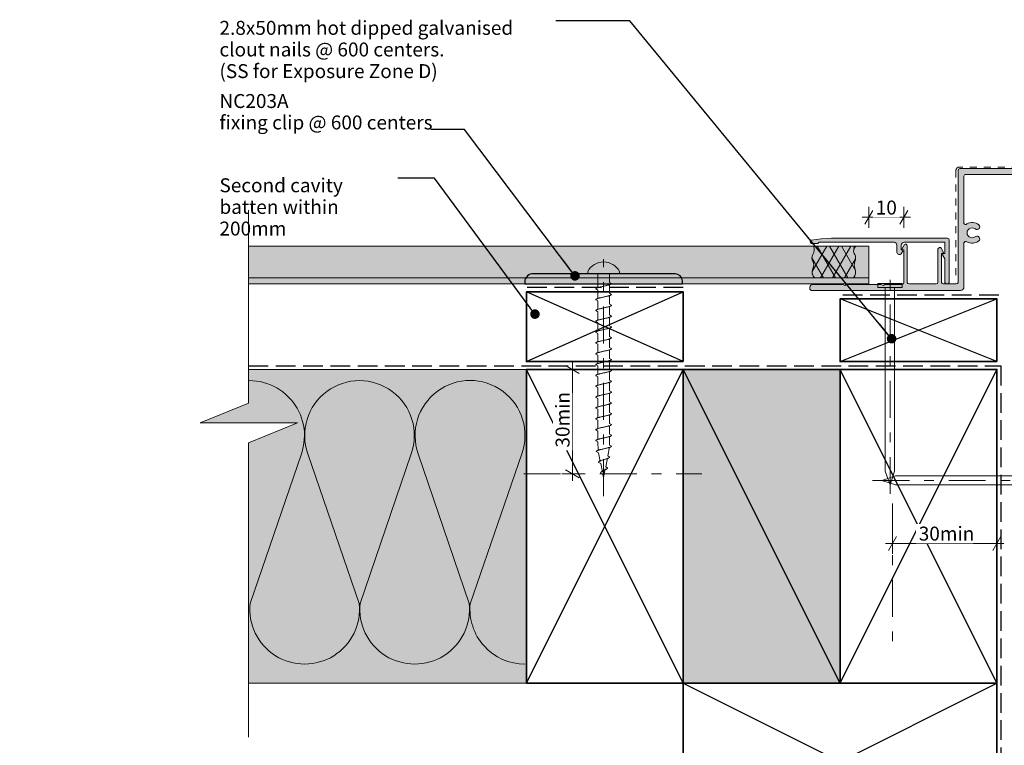
# Model space of a CAD drawing. Units: millimetres. Extents: x -235 to 212, y -225 to 190.
# Drawn here: x -235 to 47, y -18 to 190 of the extents above; entities that cross this region are included whole.
import ezdxf

# ---------------------------------------------------------------- set-up
doc = ezdxf.new("R2010")
doc.units = ezdxf.units.MM
doc.header["$MEASUREMENT"] = 0
for name, pattern in [('Contour Line', [4, 2, -2]), ('Double Dashed', [21.872221, 10.583333, -4.233333, 2.822222, -4.233333]), ('Hidden Line', [7.824444, 5.644444, -2.18]), ('Wipeout_Contour', [1000, 0, -1000])]:
    doc.linetypes.add(name, pattern=pattern)
for name, color, linetype, lineweight in [('0_Pen_No__1', 7, 'Continuous', 18), ('0_Pen_No__121', 255, 'Continuous', 0), ('0_Pen_No__181', 7, 'Continuous', 5), ('0_Pen_No__182', 7, 'Continuous', 13), ('0_Pen_No__183', 7, 'Continuous', 18), ('0_Pen_No__184', 7, 'Continuous', 25), ('0_Pen_No__185', 7, 'Continuous', 35), ('0_Pen_No__201', 1, 'Continuous', 25), ('0_Pen_No__225', 5, 'Continuous', 13), ('0_Pen_No__86', 7, 'Continuous', 25)]:
    doc.layers.add(name, color=color, linetype=linetype, lineweight=lineweight)
for name, color, linetype, lineweight, true_color in [('0_Pen_No__193', 7, 'Continuous', 13, 0xb9b9b9), ('0_Pen_No__195', 7, 'Continuous', 13, 0x8b8b8b), ('0_Pen_No__215', 7, 'Continuous', 25, 0x8b8b8b), ('0_Pen_No__236', 7, 'Continuous', 0, 0xf5f2da)]:
    doc.layers.add(name, color=color, linetype=linetype, lineweight=lineweight, true_color=true_color)
doc.styles.add('GENERATED_STYLE_1', font='txt')
doc.styles.add('GENERATED_STYLE_2', font='txt')
doc.dimstyles.new('GENERATED_STYLE__1', dxfattribs={"dimtxt": 4, "dimasz": 3.04, "dimexe": 0.18, "dimexo": 0.0625, "dimgap": 0, "dimtad": 1, "dimdec": 0, "dimzin": 0, "dimdsep": 46, "dimtxsty": 'GENERATED_STYLE_1', "dimblk": 'ARROWHEAD_2', "dimblk1": 'ARROWHEAD_2', "dimblk2": 'ARROWHEAD_2', "dimcen": 0.09, "dimse1": 1, "dimse2": 1, "dimclrd": 7, "dimclre": 7, "dimclrt": 7, "dimadec": 0, "dimazin": 0, "dimtfac": 1, "dimtdec": 4, "dimtmove": 0, "dimatfit": 3, "dimfxl": 0, "dimtolj": 1, "dimtzin": 0, "dimarcsym": 0})
doc.dimstyles.new('GENERATED_STYLE__2', dxfattribs={"dimtxt": 4, "dimasz": 3.04, "dimexe": 0.18, "dimexo": 0.0625, "dimgap": 0, "dimtad": 1, "dimtih": 1, "dimtoh": 1, "dimdec": 0, "dimzin": 0, "dimdsep": 46, "dimtxsty": 'GENERATED_STYLE_1', "dimblk": 'ARROWHEAD_2', "dimblk1": 'ARROWHEAD_2', "dimblk2": 'ARROWHEAD_2', "dimcen": 0.09, "dimse1": 1, "dimse2": 1, "dimclrd": 7, "dimclre": 7, "dimclrt": 7, "dimadec": 0, "dimazin": 0, "dimtfac": 1, "dimtdec": 4, "dimtmove": 0, "dimatfit": 3, "dimfxl": 0, "dimtolj": 1, "dimtzin": 0, "dimarcsym": 0})
doc.dimstyles.new('GENERATED_STYLE__3', dxfattribs={"dimtxt": 0.18, "dimasz": 5.472, "dimexe": 0.18, "dimexo": 0.0625, "dimgap": 0, "dimtad": 0, "dimtih": 1, "dimtoh": 1, "dimdec": 4, "dimzin": 0, "dimdsep": 46, "dimcen": 0.09, "dimadec": 0, "dimazin": 0, "dimtfac": 1, "dimtdec": 4, "dimtmove": 0, "dimatfit": 3, "dimldrblk": 'ARROWHEAD_11', "dimfxl": 0, "dimtolj": 1, "dimtzin": 0, "dimarcsym": 0})

# ---------------------------------------------------------------- blocks, each defined once
blk = doc.blocks.new('Nail[1]_1', base_point=(10.82, 54.27))
at = {"layer": '0_Pen_No__181', "color": 7, "linetype": 'Double Dashed', "lineweight": 5}
blk.add_line((14.34, 54.27), (14.34, 117.13), dxfattribs=at)
at = {"layer": '0_Pen_No__195', "color": 252, "linetype": 'Continuous', "lineweight": 13, "true_color": 0x8b8b8b}
for p, q in [((10.82, 113.5), (10.82, 114.62)), ((10.82, 114.62), (17.85, 114.62)), ((17.85, 113.5), (10.82, 113.5)), ((12.94, 113.5), (12.94, 60.78)), ((15.56, 60.78), (15.56, 113.5)), ((17.85, 114.62), (17.85, 113.5)), ((12.94, 60.78), (14.34, 56.91)), ((14.34, 56.91), (15.56, 60.78))]:
    blk.add_line(p, q, dxfattribs=at)
blk = doc.blocks.new('Nail[2]_1', base_point=(9.3, 61.62))
at = {"layer": '0_Pen_No__181', "color": 7, "linetype": 'Double Dashed', "lineweight": 5}
blk.add_line((9.3, 58.1), (73.35, 58.1), dxfattribs=at)
at = {"layer": '0_Pen_No__195', "color": 252, "linetype": 'Continuous', "lineweight": 13, "true_color": 0x8b8b8b}
for p, q in [((15.93, 59.5), (11.99, 58.1)), ((69.65, 59.5), (15.93, 59.5)), ((69.65, 54.59), (69.65, 61.62)), ((69.65, 61.62), (70.79, 61.62)), ((70.79, 61.62), (70.79, 54.59)), ((11.99, 58.1), (15.93, 56.87)), ((15.93, 56.87), (69.65, 56.87)), ((70.79, 54.59), (69.65, 54.59))]:
    blk.add_line(p, q, dxfattribs=at)
blk = doc.blocks.new('*D3')
at = {"layer": '0_Pen_No__181', "color": 7, "linetype": 'Continuous', "lineweight": 5}
for p, q in [((-76.82, 90), (-76.82, 91.96)), ((-73.82, 90), (-79.82, 90)), ((-76.82, 60), (-76.82, 90)), ((-73.82, 60), (-79.82, 60)), ((-76.82, 58.04), (-76.82, 60))]:
    blk.add_line(p, q, dxfattribs=at)
at = {"layer": '0_Pen_No__183', "color": 7, "linetype": 'Continuous', "lineweight": 18}
for p, q in [((-74.82, 88.85), (-78.82, 91.15)), ((-78.82, 61.15), (-74.82, 58.85))]:
    blk.add_line(p, q, dxfattribs=at)
at = {"color": 254, "linetype": 'Wipeout_Contour', "lineweight": 0, "ltscale": 438.343987}
blk.add_wipeout([(-76.83, 66.77), (-76.83, 83.23), (-82.41, 83.23), (-82.41, 66.77)], dxfattribs=at)
at = {"layer": '0_Pen_No__86', "color": 7, "lineweight": 25, "insert": (-77.62, 67.56), "char_height": 4, "attachment_point": 7, "rotation": 90, "style": 'GENERATED_STYLE_1'}
blk.add_mtext('\\A1;{\\pql;\\fArial|b0|i0|c0|p34;30min}', dxfattribs=at)
blk = doc.blocks.new('ARROWHEAD_2')
at = {"color": 0, "linetype": 'Continuous', "lineweight": 0}
for p, q in [((0, 0), (-1, 0)), ((-0.378, -0.655), (0.378, 0.655))]:
    blk.add_line(p, q, dxfattribs=at)
blk = doc.blocks.new('*D5')
at = {"layer": '0_Pen_No__181', "color": 7, "linetype": 'Continuous', "lineweight": 5}
for p, q in [((15, 37.08), (15, 43.08)), ((45, 37.08), (45, 43.08)), ((13.04, 40.08), (15, 40.08)), ((15, 40.08), (45, 40.08)), ((45, 40.08), (46.96, 40.08))]:
    blk.add_line(p, q, dxfattribs=at)
at = {"layer": '0_Pen_No__183', "color": 7, "linetype": 'Continuous', "lineweight": 18}
for p, q in [((16.15, 42.08), (13.85, 38.08)), ((43.85, 38.08), (46.15, 42.08))]:
    blk.add_line(p, q, dxfattribs=at)
at = {"color": 254, "linetype": 'Wipeout_Contour', "lineweight": 0, "ltscale": 210.987664}
blk.add_wipeout([(21.77, 40.09), (38.23, 40.09), (38.23, 45.67), (21.77, 45.67)], dxfattribs=at)
at = {"layer": '0_Pen_No__86', "color": 7, "lineweight": 25, "insert": (22.56, 40.88), "char_height": 4, "attachment_point": 7, "style": 'GENERATED_STYLE_1'}
blk.add_mtext('\\A1;{\\pql;\\fArial|b0|i0|c0|p34;30min}', dxfattribs=at)
blk = doc.blocks.new('*D6')
at = {"layer": '0_Pen_No__181', "color": 7, "linetype": 'Continuous', "lineweight": 5}
for p, q in [((8.26, 130.63), (8.26, 136.63)), ((18.26, 130.63), (18.26, 136.63)), ((6.31, 133.63), (8.26, 133.63)), ((8.26, 133.63), (18.26, 133.63)), ((18.26, 133.63), (20.22, 133.63))]:
    blk.add_line(p, q, dxfattribs=at)
at = {"layer": '0_Pen_No__183', "color": 7, "linetype": 'Continuous', "lineweight": 18}
for p, q in [((9.42, 135.63), (7.11, 131.63)), ((17.11, 131.63), (19.42, 135.63))]:
    blk.add_line(p, q, dxfattribs=at)
at = {"color": 254, "linetype": 'Wipeout_Contour', "lineweight": 0, "ltscale": 548.516744}
blk.add_wipeout([(9.44, 133.64), (17.09, 133.64), (17.09, 139.22), (9.44, 139.22)], dxfattribs=at)
at = {"layer": '0_Pen_No__86', "color": 7, "lineweight": 25, "insert": (10.23, 134.43), "char_height": 4, "attachment_point": 7, "style": 'GENERATED_STYLE_1'}
blk.add_mtext('\\A1;{\\pql;\\fArial|b0|i0|c0|p34;10}', dxfattribs=at)
blk = doc.blocks.new('CI Tools Screw[4]_1', base_point=(-67.86, 117.43))
at = {"layer": '0_Pen_No__195', "color": 252, "linetype": 'Continuous', "lineweight": 13, "true_color": 0x8b8b8b}
for p, q in [((-72.39, 117.43), (-72.39, 118.11)), ((-63.33, 117.43), (-72.39, 117.43)), ((-69.52, 117.43), (-66.2, 117.43)), ((-69.52, 117.43), (-69.52, 113.36)), ((-66.2, 117.43), (-66.2, 114.95)), ((-63.33, 118.11), (-63.33, 117.43)), ((-69.52, 112.77), (-70.12, 113.08)), ((-66.2, 114.95), (-65.6, 114.63)), ((-66.2, 114.32), (-66.2, 111.83)), ((-69.52, 112.77), (-69.52, 110.28)), ((-66.2, 111.83), (-65.6, 111.52)), ((-66.2, 111.21), (-66.2, 108.72)), ((-69.52, 109.66), (-70.12, 109.97)), ((-69.52, 109.66), (-69.52, 107.17)), ((-66.2, 108.72), (-65.6, 108.41)), ((-66.2, 108.1), (-66.2, 105.61)), ((-69.52, 106.55), (-70.12, 106.86)), ((-69.52, 106.55), (-69.52, 104.06)), ((-66.2, 105.61), (-65.6, 105.3)), ((-66.2, 104.99), (-66.2, 102.5)), ((-69.52, 103.43), (-70.12, 103.75)), ((-69.52, 103.43), (-69.52, 100.95)), ((-66.2, 102.5), (-65.6, 102.19)), ((-66.2, 101.88), (-66.2, 99.39)), ((-69.52, 100.32), (-70.12, 100.63)), ((-69.52, 100.32), (-69.52, 97.83)), ((-66.2, 99.39), (-65.6, 99.08)), ((-69.52, 97.21), (-70.12, 97.52)), ((-69.52, 97.21), (-69.52, 94.72)), ((-66.2, 98.77), (-66.2, 96.28)), ((-66.2, 96.28), (-65.6, 95.97)), ((-69.52, 94.1), (-70.12, 94.41)), ((-69.52, 94.1), (-69.52, 91.61)), ((-66.2, 95.66), (-66.2, 93.17)), ((-69.52, 90.99), (-70.12, 91.3)), ((-69.52, 90.99), (-69.52, 88.5)), ((-66.2, 93.17), (-65.6, 92.86)), ((-66.2, 92.55), (-66.2, 90.06)), ((-69.52, 87.88), (-70.12, 88.19)), ((-69.52, 87.88), (-69.52, 85.39)), ((-66.2, 90.06), (-65.6, 89.75)), ((-66.2, 89.43), (-66.2, 86.95)), ((-69.52, 84.77), (-70.12, 85.08)), ((-69.52, 84.77), (-69.52, 82.28)), ((-66.2, 86.95), (-65.6, 86.63)), ((-66.2, 86.32), (-66.2, 83.83)), ((-69.52, 81.66), (-70.12, 81.97)), ((-66.2, 83.83), (-65.6, 83.52)), ((-66.2, 83.21), (-66.2, 80.72)), ((-69.52, 81.66), (-69.52, 79.17)), ((-66.2, 80.72), (-65.6, 80.41)), ((-66.2, 80.1), (-66.2, 77.61)), ((-69.52, 78.55), (-70.12, 78.86)), ((-69.52, 78.55), (-69.52, 76.06)), ((-66.2, 77.61), (-65.6, 77.3)), ((-66.2, 76.99), (-66.2, 74.5)), ((-69.52, 75.43), (-70.12, 75.75)), ((-69.52, 75.43), (-69.52, 72.95)), ((-66.2, 74.5), (-65.6, 74.19)), ((-66.2, 73.88), (-66.2, 71.39)), ((-69.52, 72.32), (-70.12, 72.63)), ((-69.52, 72.32), (-69.52, 69.83)), ((-66.2, 71.39), (-65.6, 71.08)), ((-66.2, 70.77), (-66.2, 68.28)), ((-69.52, 69.21), (-70.12, 69.52)), ((-69.52, 69.21), (-69.41, 66.72)), ((-66.2, 68.28), (-65.6, 67.97)), ((-69.29, 66.1), (-69.95, 66.41)), ((-69.29, 66.1), (-68.79, 63.61)), ((-66.2, 67.66), (-66.61, 65.17)), ((-66.61, 65.17), (-66.08, 64.86)), ((-68.67, 62.99), (-69.33, 63.3)), ((-68.67, 62.99), (-68.17, 60.5)), ((-66.74, 64.55), (-67.24, 62.06)), ((-68.05, 59.88), (-68.71, 60.19)), ((-68.05, 59.88), (-67.86, 58.95)), ((-67.36, 61.43), (-67.86, 58.95)), ((-67.24, 62.06), (-66.7, 61.75))]:
    blk.add_line(p, q, dxfattribs=at)
at = {"layer": '0_Pen_No__195', "color": 252, "linetype": 'Continuous', "lineweight": 13, "true_color": 0x8b8b8b, "flags": 128}
for points in [[(-65.6, 114.63), (-65.61, 114.59), (-65.63, 114.55), (-65.68, 114.51), (-65.74, 114.46), (-65.81, 114.42), (-65.9, 114.38), (-66.01, 114.33), (-66.13, 114.29), (-66.26, 114.25), (-66.41, 114.2), (-66.56, 114.16), (-66.73, 114.12), (-66.9, 114.07), (-67.09, 114.03), (-67.27, 113.99), (-67.47, 113.94), (-67.66, 113.9), (-67.86, 113.86), (-68.06, 113.81), (-68.25, 113.77), (-68.44, 113.73), (-68.63, 113.68), (-68.81, 113.64), (-68.99, 113.6), (-69.16, 113.55), (-69.31, 113.51), (-69.46, 113.47), (-69.59, 113.43), (-69.71, 113.38), (-69.82, 113.34), (-69.91, 113.3), (-69.98, 113.25), (-70.04, 113.21), (-70.08, 113.17), (-70.11, 113.12), (-70.12, 113.08)], [(-65.6, 111.52), (-65.61, 111.48), (-65.63, 111.44), (-65.68, 111.39), (-65.74, 111.35), (-65.81, 111.31), (-65.9, 111.26), (-66.01, 111.22), (-66.13, 111.18), (-66.26, 111.13), (-66.41, 111.09), (-66.56, 111.05), (-66.73, 111.01), (-66.9, 110.96), (-67.09, 110.92), (-67.27, 110.88), (-67.47, 110.83), (-67.66, 110.79), (-67.86, 110.75), (-68.06, 110.7), (-68.25, 110.66), (-68.44, 110.62), (-68.63, 110.57), (-68.81, 110.53), (-68.99, 110.49), (-69.16, 110.44), (-69.31, 110.4), (-69.46, 110.36), (-69.59, 110.31), (-69.71, 110.27), (-69.82, 110.23), (-69.91, 110.18), (-69.98, 110.14), (-70.04, 110.1), (-70.08, 110.05), (-70.11, 110.01), (-70.12, 109.97)], [(-65.6, 108.41), (-65.61, 108.37), (-65.63, 108.33), (-65.68, 108.28), (-65.74, 108.24), (-65.81, 108.2), (-65.9, 108.15), (-66.01, 108.11), (-66.13, 108.07), (-66.26, 108.02), (-66.41, 107.98), (-66.56, 107.94), (-66.73, 107.89), (-66.9, 107.85), (-67.09, 107.81), (-67.27, 107.76), (-67.47, 107.72), (-67.66, 107.68), (-67.86, 107.63), (-68.06, 107.59), (-68.25, 107.55), (-68.44, 107.51), (-68.63, 107.46), (-68.81, 107.42), (-68.99, 107.38), (-69.16, 107.33), (-69.31, 107.29), (-69.46, 107.25), (-69.59, 107.2), (-69.71, 107.16), (-69.82, 107.12), (-69.91, 107.07), (-69.98, 107.03), (-70.04, 106.99), (-70.08, 106.94), (-70.11, 106.9), (-70.12, 106.86)], [(-65.6, 105.3), (-65.61, 105.26), (-65.63, 105.22), (-65.68, 105.17), (-65.74, 105.13), (-65.81, 105.09), (-65.9, 105.04), (-66.01, 105), (-66.13, 104.96), (-66.26, 104.91), (-66.41, 104.87), (-66.56, 104.83), (-66.73, 104.78), (-66.9, 104.74), (-67.09, 104.7), (-67.27, 104.65), (-67.47, 104.61), (-67.66, 104.57), (-67.86, 104.52), (-68.06, 104.48), (-68.25, 104.44), (-68.44, 104.39), (-68.63, 104.35), (-68.81, 104.31), (-68.99, 104.26), (-69.16, 104.22), (-69.31, 104.18), (-69.46, 104.13), (-69.59, 104.09), (-69.71, 104.05), (-69.82, 104.01), (-69.91, 103.96), (-69.98, 103.92), (-70.04, 103.88), (-70.08, 103.83), (-70.11, 103.79), (-70.12, 103.75)], [(-65.6, 102.19), (-65.61, 102.15), (-65.63, 102.1), (-65.68, 102.06), (-65.74, 102.02), (-65.81, 101.97), (-65.9, 101.93), (-66.01, 101.89), (-66.13, 101.84), (-66.26, 101.8), (-66.41, 101.76), (-66.56, 101.72), (-66.73, 101.67), (-66.9, 101.63), (-67.09, 101.59), (-67.27, 101.54), (-67.47, 101.5), (-67.66, 101.46), (-67.86, 101.41), (-68.06, 101.37), (-68.25, 101.33), (-68.44, 101.28), (-68.63, 101.24), (-68.81, 101.2), (-68.99, 101.15), (-69.16, 101.11), (-69.31, 101.07), (-69.46, 101.02), (-69.59, 100.98), (-69.71, 100.94), (-69.82, 100.89), (-69.91, 100.85), (-69.98, 100.81), (-70.04, 100.76), (-70.08, 100.72), (-70.11, 100.68), (-70.12, 100.63)], [(-65.6, 99.08), (-65.61, 99.04), (-65.63, 98.99), (-65.68, 98.95), (-65.74, 98.91), (-65.81, 98.86), (-65.9, 98.82), (-66.01, 98.78), (-66.13, 98.73), (-66.26, 98.69), (-66.41, 98.65), (-66.56, 98.6), (-66.73, 98.56), (-66.9, 98.52), (-67.09, 98.47), (-67.27, 98.43), (-67.47, 98.39), (-67.66, 98.34), (-67.86, 98.3), (-68.06, 98.26), (-68.25, 98.22), (-68.44, 98.17), (-68.63, 98.13), (-68.81, 98.09), (-68.99, 98.04), (-69.16, 98), (-69.31, 97.96), (-69.46, 97.91), (-69.59, 97.87), (-69.71, 97.83), (-69.82, 97.78), (-69.91, 97.74), (-69.98, 97.7), (-70.04, 97.65), (-70.08, 97.61), (-70.11, 97.57), (-70.12, 97.52)], [(-65.6, 95.97), (-65.61, 95.93), (-65.63, 95.88), (-65.68, 95.84), (-65.74, 95.8), (-65.81, 95.75), (-65.9, 95.71), (-66.01, 95.67), (-66.13, 95.62), (-66.26, 95.58), (-66.41, 95.54), (-66.56, 95.49), (-66.73, 95.45), (-66.9, 95.41), (-67.09, 95.36), (-67.27, 95.32), (-67.47, 95.28), (-67.66, 95.23), (-67.86, 95.19), (-68.06, 95.15), (-68.25, 95.1), (-68.44, 95.06), (-68.63, 95.02), (-68.81, 94.97), (-68.99, 94.93), (-69.16, 94.89), (-69.31, 94.84), (-69.46, 94.8), (-69.59, 94.76), (-69.71, 94.72), (-69.82, 94.67), (-69.91, 94.63), (-69.98, 94.59), (-70.04, 94.54), (-70.08, 94.5), (-70.11, 94.46), (-70.12, 94.41)], [(-65.6, 92.86), (-65.61, 92.81), (-65.63, 92.77), (-65.68, 92.73), (-65.74, 92.68), (-65.81, 92.64), (-65.9, 92.6), (-66.01, 92.55), (-66.13, 92.51), (-66.26, 92.47), (-66.41, 92.43), (-66.56, 92.38), (-66.73, 92.34), (-66.9, 92.3), (-67.09, 92.25), (-67.27, 92.21), (-67.47, 92.17), (-67.66, 92.12), (-67.86, 92.08), (-68.06, 92.04), (-68.25, 91.99), (-68.44, 91.95), (-68.63, 91.91), (-68.81, 91.86), (-68.99, 91.82), (-69.16, 91.78), (-69.31, 91.73), (-69.46, 91.69), (-69.59, 91.65), (-69.71, 91.6), (-69.82, 91.56), (-69.91, 91.52), (-69.98, 91.47), (-70.04, 91.43), (-70.08, 91.39), (-70.11, 91.34), (-70.12, 91.3)], [(-65.6, 89.75), (-65.61, 89.7), (-65.63, 89.66), (-65.68, 89.62), (-65.74, 89.57), (-65.81, 89.53), (-65.9, 89.49), (-66.01, 89.44), (-66.13, 89.4), (-66.26, 89.36), (-66.41, 89.31), (-66.56, 89.27), (-66.73, 89.23), (-66.9, 89.18), (-67.09, 89.14), (-67.27, 89.1), (-67.47, 89.05), (-67.66, 89.01), (-67.86, 88.97), (-68.06, 88.93), (-68.25, 88.88), (-68.44, 88.84), (-68.63, 88.8), (-68.81, 88.75), (-68.99, 88.71), (-69.16, 88.67), (-69.31, 88.62), (-69.46, 88.58), (-69.59, 88.54), (-69.71, 88.49), (-69.82, 88.45), (-69.91, 88.41), (-69.98, 88.36), (-70.04, 88.32), (-70.08, 88.28), (-70.11, 88.23), (-70.12, 88.19)], [(-65.6, 86.63), (-65.61, 86.59), (-65.63, 86.55), (-65.68, 86.51), (-65.74, 86.46), (-65.81, 86.42), (-65.9, 86.38), (-66.01, 86.33), (-66.13, 86.29), (-66.26, 86.25), (-66.41, 86.2), (-66.56, 86.16), (-66.73, 86.12), (-66.9, 86.07), (-67.09, 86.03), (-67.27, 85.99), (-67.47, 85.94), (-67.66, 85.9), (-67.86, 85.86), (-68.06, 85.81), (-68.25, 85.77), (-68.44, 85.73), (-68.63, 85.68), (-68.81, 85.64), (-68.99, 85.6), (-69.16, 85.55), (-69.31, 85.51), (-69.46, 85.47), (-69.59, 85.43), (-69.71, 85.38), (-69.82, 85.34), (-69.91, 85.3), (-69.98, 85.25), (-70.04, 85.21), (-70.08, 85.17), (-70.11, 85.12), (-70.12, 85.08)], [(-65.6, 83.52), (-65.61, 83.48), (-65.63, 83.44), (-65.68, 83.39), (-65.74, 83.35), (-65.81, 83.31), (-65.9, 83.26), (-66.01, 83.22), (-66.13, 83.18), (-66.26, 83.13), (-66.41, 83.09), (-66.56, 83.05), (-66.73, 83.01), (-66.9, 82.96), (-67.09, 82.92), (-67.27, 82.88), (-67.47, 82.83), (-67.66, 82.79), (-67.86, 82.75), (-68.06, 82.7), (-68.25, 82.66), (-68.44, 82.62), (-68.63, 82.57), (-68.81, 82.53), (-68.99, 82.49), (-69.16, 82.44), (-69.31, 82.4), (-69.46, 82.36), (-69.59, 82.31), (-69.71, 82.27), (-69.82, 82.23), (-69.91, 82.18), (-69.98, 82.14), (-70.04, 82.1), (-70.08, 82.05), (-70.11, 82.01), (-70.12, 81.97)], [(-65.6, 80.41), (-65.61, 80.37), (-65.63, 80.33), (-65.68, 80.28), (-65.74, 80.24), (-65.81, 80.2), (-65.9, 80.15), (-66.01, 80.11), (-66.13, 80.07), (-66.26, 80.02), (-66.41, 79.98), (-66.56, 79.94), (-66.73, 79.89), (-66.9, 79.85), (-67.09, 79.81), (-67.27, 79.76), (-67.47, 79.72), (-67.66, 79.68), (-67.86, 79.63), (-68.06, 79.59), (-68.25, 79.55), (-68.44, 79.51), (-68.63, 79.46), (-68.81, 79.42), (-68.99, 79.38), (-69.16, 79.33), (-69.31, 79.29), (-69.46, 79.25), (-69.59, 79.2), (-69.71, 79.16), (-69.82, 79.12), (-69.91, 79.07), (-69.98, 79.03), (-70.04, 78.99), (-70.08, 78.94), (-70.11, 78.9), (-70.12, 78.86)], [(-65.6, 77.3), (-65.61, 77.26), (-65.63, 77.22), (-65.68, 77.17), (-65.74, 77.13), (-65.81, 77.09), (-65.9, 77.04), (-66.01, 77), (-66.13, 76.96), (-66.26, 76.91), (-66.41, 76.87), (-66.56, 76.83), (-66.73, 76.78), (-66.9, 76.74), (-67.09, 76.7), (-67.27, 76.65), (-67.47, 76.61), (-67.66, 76.57), (-67.86, 76.52), (-68.06, 76.48), (-68.25, 76.44), (-68.44, 76.39), (-68.63, 76.35), (-68.81, 76.31), (-68.99, 76.26), (-69.16, 76.22), (-69.31, 76.18), (-69.46, 76.13), (-69.59, 76.09), (-69.71, 76.05), (-69.82, 76.01), (-69.91, 75.96), (-69.98, 75.92), (-70.04, 75.88), (-70.08, 75.83), (-70.11, 75.79), (-70.12, 75.75)], [(-65.6, 74.19), (-65.61, 74.15), (-65.63, 74.1), (-65.68, 74.06), (-65.74, 74.02), (-65.81, 73.97), (-65.9, 73.93), (-66.01, 73.89), (-66.13, 73.84), (-66.26, 73.8), (-66.41, 73.76), (-66.56, 73.72), (-66.73, 73.67), (-66.9, 73.63), (-67.09, 73.59), (-67.27, 73.54), (-67.47, 73.5), (-67.66, 73.46), (-67.86, 73.41), (-68.06, 73.37), (-68.25, 73.33), (-68.44, 73.28), (-68.63, 73.24), (-68.81, 73.2), (-68.99, 73.15), (-69.16, 73.11), (-69.31, 73.07), (-69.46, 73.02), (-69.59, 72.98), (-69.71, 72.94), (-69.82, 72.89), (-69.91, 72.85), (-69.98, 72.81), (-70.04, 72.76), (-70.08, 72.72), (-70.11, 72.68), (-70.12, 72.63)], [(-65.6, 71.08), (-65.61, 71.04), (-65.63, 70.99), (-65.68, 70.95), (-65.74, 70.91), (-65.81, 70.86), (-65.9, 70.82), (-66.01, 70.78), (-66.13, 70.73), (-66.26, 70.69), (-66.41, 70.65), (-66.56, 70.6), (-66.73, 70.56), (-66.9, 70.52), (-67.09, 70.47), (-67.27, 70.43), (-67.47, 70.39), (-67.66, 70.34), (-67.86, 70.3), (-68.06, 70.26), (-68.25, 70.22), (-68.44, 70.17), (-68.63, 70.13), (-68.81, 70.09), (-68.99, 70.04), (-69.16, 70), (-69.31, 69.96), (-69.46, 69.91), (-69.59, 69.87), (-69.71, 69.83), (-69.82, 69.78), (-69.91, 69.74), (-69.98, 69.7), (-70.04, 69.65), (-70.08, 69.61), (-70.11, 69.57), (-70.12, 69.52)], [(-65.6, 67.97), (-65.61, 67.93), (-65.63, 67.88), (-65.68, 67.84), (-65.74, 67.8), (-65.81, 67.75), (-65.9, 67.71), (-66.01, 67.67), (-66.13, 67.62), (-66.26, 67.58), (-66.41, 67.54), (-66.56, 67.49), (-66.73, 67.45), (-66.9, 67.41), (-67.09, 67.36), (-67.27, 67.32), (-67.47, 67.28), (-67.66, 67.23), (-67.86, 67.19), (-68.05, 67.15), (-68.25, 67.1), (-68.43, 67.06), (-68.62, 67.02), (-68.79, 66.97), (-68.96, 66.93), (-69.11, 66.89), (-69.26, 66.84), (-69.39, 66.8), (-69.52, 66.76), (-69.62, 66.72), (-69.72, 66.67), (-69.8, 66.63), (-69.86, 66.59), (-69.91, 66.54), (-69.94, 66.5), (-69.95, 66.46), (-69.95, 66.41)], [(-66.08, 64.86), (-66.09, 64.81), (-66.12, 64.77), (-66.16, 64.73), (-66.22, 64.68), (-66.28, 64.64), (-66.36, 64.6), (-66.45, 64.55), (-66.55, 64.51), (-66.65, 64.47), (-66.77, 64.43), (-66.89, 64.38), (-67.02, 64.34), (-67.15, 64.3), (-67.29, 64.25), (-67.43, 64.21), (-67.57, 64.17), (-67.72, 64.12), (-67.86, 64.08), (-68, 64.04), (-68.14, 63.99), (-68.27, 63.95), (-68.4, 63.91), (-68.53, 63.86), (-68.65, 63.82), (-68.76, 63.78), (-68.86, 63.73), (-68.95, 63.69), (-69.04, 63.65), (-69.11, 63.6), (-69.18, 63.56), (-69.23, 63.52), (-69.27, 63.47), (-69.3, 63.43), (-69.32, 63.39), (-69.33, 63.34), (-69.33, 63.3)], [(-66.7, 61.75), (-66.71, 61.7), (-66.73, 61.66), (-66.76, 61.62), (-66.8, 61.57), (-66.85, 61.53), (-66.9, 61.49), (-66.96, 61.44), (-67.02, 61.4), (-67.09, 61.36), (-67.17, 61.31), (-67.25, 61.27), (-67.33, 61.23), (-67.42, 61.18), (-67.5, 61.14), (-67.59, 61.1), (-67.68, 61.05), (-67.77, 61.01), (-67.86, 60.97), (-67.95, 60.93), (-68.03, 60.88), (-68.11, 60.84), (-68.19, 60.8), (-68.27, 60.75), (-68.34, 60.71), (-68.4, 60.67), (-68.46, 60.62), (-68.51, 60.58), (-68.56, 60.54), (-68.6, 60.49), (-68.64, 60.45), (-68.67, 60.41), (-68.69, 60.36), (-68.7, 60.32), (-68.71, 60.28), (-68.71, 60.23), (-68.71, 60.19)]]:
    blk.add_lwpolyline(points, dxfattribs=at)
at = {"layer": '0_Pen_No__195', "color": 252, "linetype": 'Continuous', "lineweight": 13, "true_color": 0x8b8b8b}
blk.add_arc((-67.86, 115.7), 5.13, 28.0353, 151.9647, dxfattribs=at)
blk = doc.blocks.new('ARROWHEAD_11')
at = {"color": 0, "linetype": 'Continuous', "lineweight": 0}
blk.add_line((0, 0), (-1, 0), dxfattribs=at)
at = {"color": 0, "linetype": 'Continuous', "lineweight": 0, "const_width": 0.25, "flags": 128}
blk.add_lwpolyline([(-0.125, 0, 1), (0.125, 0, 1)], format="xyb", close=True, dxfattribs=at)

msp = doc.modelspace()

# ---------------------------------------------------------------- hatches: boundary and pattern name
at = {"layer": '0_Pen_No__121', "linetype": 'Continuous', "lineweight": 0}
msp.add_hatch(color=255, dxfattribs=at).paths.add_polyline_path([(-169.69, 116.23), (-169.69, 125.34), (8.26, 125.34), (8.26, 116.23)])
at = {"layer": '0_Pen_No__181', "linetype": 'Continuous', "lineweight": 5}
h = msp.add_hatch(dxfattribs=at)
h.set_pattern_fill('Batt_Insulation_0001', style=0, pattern_type=2)
h.set_pattern_definition([(60, (0, 0), (-2.598076, 1.5), []), (120, (0, 0), (2.598076, 1.5), [])])
h.paths.add_polyline_path([(-7.62, 125.34, -0.237682), (-7.81, 122.94, 0.306481), (-7.81, 120.96, -0.254306), (-7.81, 118.92, 0.392915), (-7.12, 116.23), (3.81, 116.23, 0.274042), (4.25, 118.93, -0.203201), (4.25, 120.96, 0.20751), (4.25, 122.94, -0.453811), (4.63, 125.34)])
at = {"layer": '0_Pen_No__193', "linetype": 'Continuous', "lineweight": 13, "true_color": 0xb9b9b9}
for points in [[(-8.66, 113.01), (-8.66, 113.6, -0.386546), (-7.9, 114.36), (0.82, 114.36), (1.33, 114.11), (1.84, 114.36), (11.74, 114.36), (12.34, 114.11), (12.84, 114.36), (17.84, 114.36, 0.403971), (18.26, 114.87), (18.26, 124.27), (17.84, 124.27), (17.67, 124.52), (18.43, 125.79, -0.615346), (19.28, 125.54), (19.28, 114.96, 0.326275), (19.79, 114.53), (27.58, 114.53, 0.347067), (28.08, 114.96), (28.08, 124.52, -0.602078), (29.02, 124.78), (29.69, 123.51), (29.52, 123.25), (29.1, 123.25), (29.1, 114.96, 0.358806), (29.61, 114.53), (33.33, 114.53, 0.347026), (33.84, 114.96), (33.84, 147.13, -0.362406), (34.35, 147.64), (103.35, 147.64, -0.364478), (103.86, 147.13), (103.86, 78.13, -0.359028), (103.35, 77.62), (71.18, 77.62, 0.427239), (70.67, 77.11), (70.67, 73.37, 0.317799), (71.18, 72.87), (79.48, 72.87), (79.48, 73.37), (79.73, 73.54), (81, 72.78, -0.589454), (80.75, 71.85), (71.18, 71.85, 0.41488), (70.67, 71.43), (70.67, 63.55, 0.303616), (71.18, 63.04), (81.76, 63.04, -0.645077), (82.02, 62.2), (80.75, 61.44), (80.41, 61.66), (80.41, 62.11), (71.09, 62.11, 0.324642), (70.59, 61.6), (70.59, 56.61), (70.33, 56.1), (70.59, 55.59), (70.59, 45.6), (70.33, 45.09), (70.59, 44.59), (70.59, 35.87, -0.382498), (69.82, 35.1), (69.23, 35.1), (68.89, 35.44), (68.89, 78.31, -0.414214), (69.89, 79.31), (82.77, 79.31, 0.416674), (82.86, 80.11, -0.306759), (83.12, 83.58, -0.931117), (84.3, 82.57), (84.05, 82.06, 1.391793), (86.76, 82.06), (86.43, 82.71, -0.83487), (87.69, 83.58, -0.317158), (87.94, 80.11, 0.408551), (88.19, 79.31), (102.17, 79.31), (102.17, 140.24, 0.501032), (101.17, 140.96, -0.087758), (100.14, 140.65, -0.931117), (100.02, 142.21), (100.56, 142.39, 1.391793), (98.64, 144.3), (98.42, 143.61, -0.83487), (96.91, 143.88, -0.092785), (97.22, 144.95, 0.501032), (96.49, 145.94), (36.04, 145.94, 0.437438), (35.53, 145.44), (35.53, 131.84, 0.435005), (36.36, 131.72, -0.306759), (39.83, 131.47, -0.931117), (38.81, 130.28), (38.3, 130.53, 1.391793), (38.3, 127.83), (38.95, 128.15, -0.83487), (39.83, 126.89, -0.317158), (36.36, 126.64, 0.432019), (35.53, 126.35), (35.53, 113.67, -0.414214), (34.53, 112.67), (-8.33, 112.67)], [(-8.21, 126.12), (-6.34, 126.12), (-6.01, 126.46), (15.5, 126.46, -0.373184), (16.26, 125.61), (16.26, 123.49, 0.532959), (17.53, 123.15), (18.04, 123.92), (17.83, 124.26), (17.53, 124.26), (17.53, 125.61, -0.3268), (18.38, 126.46), (30.06, 126.46), (30.06, 123.24), (29.55, 123.24), (29.38, 122.9), (30.06, 121.72), (30.06, 114.94, 0.603264), (31.33, 114.94), (31.33, 127.13, 0.397748), (30.82, 127.64), (-2.45, 127.64), (-5.41, 127.47), (-8.29, 127.05, 0.743517)], [(-169.69, 114.53), (-169.69, 116.23), (8.26, 116.23), (8.26, 114.53)]]:
    msp.add_hatch(color=9, dxfattribs=at).paths.add_polyline_path(points)
at = {"layer": '0_Pen_No__236', "linetype": 'Continuous', "lineweight": 0, "true_color": 0xf5f2da}
for points in [[(-90, 90), (-169.69, 90), (-169.69, 80.35), (-183.63, 74.62), (-169.69, 74.62), (-169.69, 0), (-90, 0)], [(-45, 0), (0, 0), (0, 90), (-45, 90)]]:
    msp.add_hatch(color=7, dxfattribs=at).paths.add_polyline_path(points)

# ---------------------------------------------------------------- linework, layer by layer
at = {"layer": '0_Pen_No__1', "color": 7, "linetype": 'Continuous', "lineweight": 18, "flags": 128}
msp.add_lwpolyline([(96.49, 145.94), (36.04, 145.94, 0.437438), (35.53, 145.44), (35.53, 131.84, 0.435005), (36.36, 131.72, -0.306759), (39.83, 131.47, -0.931117), (38.81, 130.28), (38.3, 130.53, 1.391793), (38.3, 127.83), (38.95, 128.15, -0.83487), (39.83, 126.89, -0.317158), (36.36, 126.64, 0.432019), (35.53, 126.35), (35.53, 113.67, -0.414214), (34.53, 112.67), (-8.33, 112.67), (-8.66, 113.01), (-8.66, 113.6, -0.386546), (-7.9, 114.36), (0.82, 114.36), (1.33, 114.11), (1.84, 114.36), (11.74, 114.36), (12.34, 114.11), (12.84, 114.36), (17.84, 114.36, 0.403971), (18.26, 114.87), (18.26, 124.27), (17.84, 124.27), (17.67, 124.52), (18.43, 125.79, -0.615346), (19.28, 125.54), (19.28, 114.96, 0.326275), (19.79, 114.53), (27.58, 114.53, 0.347067), (28.08, 114.96), (28.08, 124.52, -0.602078), (29.02, 124.78), (29.69, 123.51), (29.52, 123.25), (29.1, 123.25), (29.1, 114.96, 0.358806), (29.61, 114.53), (33.33, 114.53, 0.347026), (33.84, 114.96), (33.84, 147.13, -0.362406), (34.35, 147.64), (103.35, 147.64, -0.364478)], format="xyb", dxfattribs=at)
msp.add_lwpolyline([(-8.21, 126.12), (-6.34, 126.12), (-6.01, 126.46), (15.5, 126.46, -0.373184), (16.26, 125.61), (16.26, 123.49, 0.532959), (17.53, 123.15), (18.04, 123.92), (17.83, 124.26), (17.53, 124.26), (17.53, 125.61, -0.3268), (18.38, 126.46), (30.06, 126.46), (30.06, 123.24), (29.55, 123.24), (29.38, 122.9), (30.06, 121.72), (30.06, 114.94, 0.603264), (31.33, 114.94), (31.33, 127.13, 0.397748), (30.82, 127.64), (-2.45, 127.64), (-5.41, 127.47), (-8.29, 127.05, 0.743517)], format="xyb", close=True, dxfattribs=at)
for points in [[(-169.69, 116.23), (-169.69, 125.34), (8.26, 125.34), (8.26, 116.23)], [(-169.69, 114.53), (-169.69, 116.23), (8.26, 116.23), (8.26, 114.53)]]:
    msp.add_lwpolyline(points, close=True, dxfattribs=at)
at = {"layer": '0_Pen_No__181', "color": 7, "linetype": 'Double Dashed', "lineweight": 5}
msp.add_line((-67.86, 53.67), (-67.86, 121.67), dxfattribs=at)
at = {"layer": '0_Pen_No__182', "color": 7, "linetype": 'Continuous', "lineweight": 13, "flags": 128}
msp.add_lwpolyline([(-7.62, 125.34, -0.237682), (-7.81, 122.94, 0.306481), (-7.81, 120.96, -0.254306), (-7.81, 118.92, 0.392915), (-7.12, 116.23), (3.81, 116.23, 0.274042), (4.25, 118.93, -0.203201), (4.25, 120.96, 0.20751), (4.25, 122.94, -0.453811), (4.63, 125.34)], format="xyb", close=True, dxfattribs=at)
at = {"layer": '0_Pen_No__184', "color": 7, "linetype": 'Continuous', "lineweight": 25}
msp.add_lwpolyline([(-90.49, 114.53), (-45.22, 114.53), (-45.22, 115.36, 0.373056), (-47.36, 117.43), (-87.97, 117.43, 0.418292), (-90.49, 115.19)], format="xyb", close=True, dxfattribs=at)
at = {"layer": '0_Pen_No__184', "color": 7, "linetype": 'Hidden Line', "lineweight": 25}
msp.add_lwpolyline([(-169.69, 91.04), (46.07, 91.04), (46.07, -184.5)], dxfattribs=at)
at = {"layer": '0_Pen_No__185', "color": 7, "linetype": 'Continuous', "lineweight": 35}
for points in [[(-45, 92.24), (-90, 92.24), (-90, 112.24), (-45, 112.24)], [(45, 92.24), (0, 92.24), (0, 110.24), (45, 110.24)], [(-45, 0), (-90, 0), (-90, 90), (-45, 90)], [(0, 0), (-45, 0), (-45, 90), (0, 90)], [(45, 0), (0, 0), (0, 90), (45, 90)], [(-45, -45), (-45, 0), (45, 0), (45, -45)]]:
    msp.add_lwpolyline(points, close=True, dxfattribs=at)
at = {"layer": '0_Pen_No__195', "color": 252, "linetype": 'Continuous', "lineweight": 13, "true_color": 0x8b8b8b}
for p, q in [((-90, 90), (-169.69, 90)), ((-90, 0), (-169.69, 0))]:
    msp.add_line(p, q, dxfattribs=at)
at = {"layer": '0_Pen_No__195', "color": 252, "linetype": 'Double Dashed', "lineweight": 13, "true_color": 0x8b8b8b}
for p, q in [((-90.77, 60), (-39.63, 60)), ((15, 51.49), (15, 11.17))]:
    msp.add_line(p, q, dxfattribs=at)
at = {"layer": '0_Pen_No__195', "color": 252, "linetype": 'Continuous', "lineweight": 13, "true_color": 0x8b8b8b}
msp.add_lwpolyline([(-90.46, 5.43, -0.44245), (-106.13, 22.78), (-91.31, 65.79, 1.41513), (-121.03, 65.79), (-106.38, 22.87, -1.112285), (-137.71, 22.87), (-123.06, 65.79, 1.415875), (-152.69, 65.79), (-137.96, 22.87, -1.112285), (-169.29, 22.87), (-154.56, 65.79, 1.012333), (-184.48, 75.85)], format="xyb", dxfattribs=at)
at = {"layer": '0_Pen_No__201', "color": 1, "linetype": 'Hidden Line', "lineweight": 25}
for points in [[(-45, 113.53), (-90, 113.53)], [(45.53, 111.27), (0.03, 111.27)]]:
    msp.add_lwpolyline(points, dxfattribs=at)
at = {"layer": '0_Pen_No__215', "color": 252, "linetype": 'Continuous', "lineweight": 25, "true_color": 0x8b8b8b}
for p, q in [((-45, 92.24), (-90, 112.24)), ((-90, 92.24), (-45, 112.24)), ((45, 92.24), (0, 110.24)), ((0, 92.24), (45, 110.24)), ((-45, 0), (-90, 90)), ((-90, 0), (-45, 90)), ((0, 0), (-45, 90)), ((45, 0), (0, 90)), ((0, 0), (45, 90)), ((-45, -45), (45, 0)), ((-45, 0), (45, -45))]:
    msp.add_line(p, q, dxfattribs=at)
at = {"layer": '0_Pen_No__225', "color": 5, "linetype": 'Contour Line', "lineweight": 13}
msp.add_lwpolyline([(71.02, 77.2), (103.24, 77.2, 0.414214), (104.24, 78.2), (104.24, 147.05, 0.414214), (103.24, 148.05), (34.24, 148.05, 0.414214), (33.24, 147.05), (33.24, 115)], format="xyb", dxfattribs=at)

# ---------------------------------------------------------------- block references
at = {"color": 7, "linetype": 'Continuous', "lineweight": 18}
msp.add_blockref('CI Tools Screw[4]_1', (-67.86, 117.43), dxfattribs=at)
at = {"color": 7, "linetype": 'Continuous', "lineweight": 25}
for name, p in [('Nail[1]_1', (10.82, 54.27)), ('Nail[2]_1', (9.3, 61.62))]:
    msp.add_blockref(name, p, dxfattribs=at)

# ---------------------------------------------------------------- texts
at = {"layer": '0_Pen_No__86', "color": 7, "linetype": 'Continuous', "lineweight": 25, "insert": (-178.06, 189.99), "char_height": 4, "width": 96.4802, "attachment_point": 1, "line_spacing_factor": 0.930763, "style": 'GENERATED_STYLE_1'}
msp.add_mtext('\\A1;{\\pql;\\fArial|b0|i0|c0|p34;2.8x50mm hot dipped galvanised clout nails @ 600\\fArial|b0|i0|c0|p34; \\fArial|b0|i0|c0|p34;centers. \\P\\pql;\\fArial|b0|i0|c0|p34;(SS for Exposure Zone D)}', dxfattribs=at)

# ---------------------------------------------------------------- next in the draw order: dimensions: what is measured, and where the dimension line sits
at = {"color": 7, "linetype": 'Continuous', "lineweight": 5}
dim = msp.add_linear_dim(base=(18.26, 133.63), p1=(8.26, 125.34), p2=(18.26, 114.87), dimstyle='GENERATED_STYLE__2', dxfattribs=at)
dim.commit()
dim.dimension.update_dxf_attribs({"geometry": '*D6', "text_midpoint": (13.28, 136.43), "dimtype": 160})
dim = msp.add_linear_dim(base=(-76.82, 90), p1=(-90.77, 60), p2=(-90, 90), angle=90, text='<MeasuredValue>min', dimstyle='GENERATED_STYLE__1', dxfattribs=at)
dim.commit()
dim.dimension.update_dxf_attribs({"geometry": '*D3', "text_midpoint": (-79.62, 95.21), "dimtype": 160, "text_rotation": 90})
dim = msp.add_linear_dim(base=(45, 40.08), p1=(15, 11.17), p2=(45, -45), text='<MeasuredValue>min', dimstyle='GENERATED_STYLE__2', dxfattribs=at)
dim.commit()
dim.dimension.update_dxf_attribs({"geometry": '*D5', "text_midpoint": (50.21, 42.88), "dimtype": 160})

# ---------------------------------------------------------------- next in the draw order: wipeouts: each hides what was drawn before it
at = {"color": 254, "linetype": 'Wipeout_Contour', "lineweight": 0, "ltscale": 1667.324435}
msp.add_wipeout([(-169.69, -17.63), (-235.37, -17.63), (-235.37, 160.25), (-169.69, 160.25), (-169.69, 80.35), (-183.63, 74.62), (-155.63, 74.62), (-169.69, 68.89)], dxfattribs=at)

# ---------------------------------------------------------------- next in the draw order: linework, layer by layer
at = {"layer": '0_Pen_No__195', "color": 252, "linetype": 'Continuous', "lineweight": 13, "true_color": 0x8b8b8b}
msp.add_lwpolyline([(-169.69, 135.73), (-169.69, 80.35), (-183.63, 74.62), (-155.63, 74.62), (-169.69, 68.89), (-169.69, -15.57)], dxfattribs=at)

# ---------------------------------------------------------------- next in the draw order: texts
at = {"layer": '0_Pen_No__86', "color": 7, "linetype": 'Continuous', "lineweight": 25, "insert": (-178.06, 158.85), "char_height": 4, "attachment_point": 7, "line_spacing_factor": 0.921669, "style": 'GENERATED_STYLE_2'}
msp.add_mtext('\\A1;{\\pql;\\fArial|b1|i0|c0|p34;NC203\\fArial|b1|i0|c0|p34;A\\P\\pql;\\fArial|b0|i0|c0|p34;fixing clip @ 600 centers}', dxfattribs=at)
at = {"layer": '0_Pen_No__86', "color": 7, "linetype": 'Continuous', "lineweight": 25, "insert": (-178.06, 144.82), "char_height": 4, "width": 51.0847, "attachment_point": 1, "line_spacing_factor": 0.930826, "style": 'GENERATED_STYLE_1'}
msp.add_mtext('\\A1;{\\pql;\\fArial|b0|i0|c0|p34;Second cavity batten within 200mm}', dxfattribs=at)

# ---------------------------------------------------------------- next in the draw order: leaders
at = {"layer": '0_Pen_No__182', "color": 7, "linetype": 'Continuous', "lineweight": 13, "annotation_type": 0, "has_hookline": 1, "hookline_direction": 1}
for points, text_width in [([(14.77, 98.8), (-60.3, 189.99), (-81.58, 189.99)], 95.07), ([(-76.07, 116.83), (-107.78, 158.85), (-117.42, 158.85)], 60.64), ([(-87.54, 105.86), (-116.38, 144.82), (-126.87, 144.82)], 51.19)]:
    msp.add_leader(points, dimstyle='GENERATED_STYLE__3', dxfattribs=dict(at, text_width=text_width))

doc.saveas('drawing.dxf')
